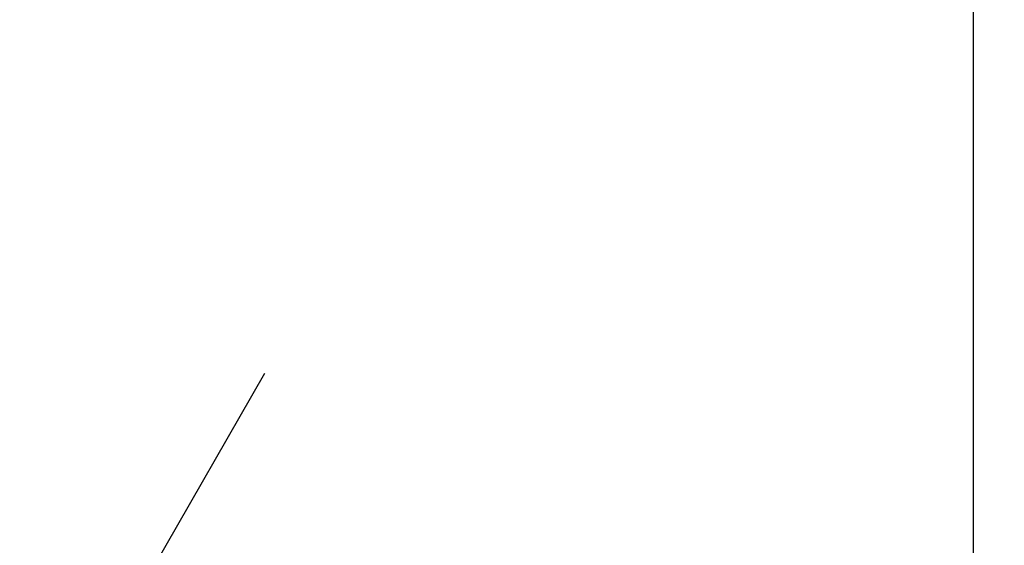
# Model space of a CAD drawing. Units: inches. Extents: x -323 to -53, y 505 to 637.
# Drawn here: x -292 to -292, y 521 to 521 of the extents above; entities that cross this region are included whole.
import ezdxf

# ---------------------------------------------------------------- set-up
doc = ezdxf.new("R2010")
doc.units = ezdxf.units.IN
doc.header["$MEASUREMENT"] = 0
doc.header["$PDMODE"] = 3
doc.linetypes.add('HIDDEN', pattern=[0.375, 0.25, -0.125])
doc.layers.add('BEAD', color=1, linetype='Continuous')
doc.layers.add('DIM', color=2, linetype='Continuous')
doc.styles.add('MKA-1', font='swissl.ttf')
doc.styles.add('ROMANS', font='ROMANS.SHX')
doc.dimstyles.new('DIM1$0', dxfattribs={"dimtxt": 0.125, "dimasz": 0.125, "dimexe": 0.125, "dimexo": 0.125, "dimgap": 0.09375, "dimtad": 1, "dimdec": 3, "dimzin": 3, "dimdsep": 46, "dimlunit": 4, "dimtxsty": 'ROMANS', "dimcen": 0.0625, "dimclrd": 2, "dimclre": 2, "dimclrt": 4, "dimadec": 0, "dimazin": 0, "dimtfac": 12, "dimtdec": 3, "dimtmove": 2, "dimatfit": 3, "dimfxl": 1, "dimfrac": 2, "dimtolj": 1, "dimtzin": 1, "dimarcsym": 0})

# ---------------------------------------------------------------- blocks, each defined once
blk = doc.blocks.new('2004')
at = {"layer": 'BEAD'}
blk.add_lwpolyline([(1.5, 1.265), (1.5, -0.675, -0.414214), (1.47, -0.705), (1.38, -0.705, -0.414214), (1.35, -0.675), (1.35, -0.605), (1.37, -0.5854), (1.37, -0.2746), (1.35, -0.255), (1.33742, -0.015), (1.2537, 0.18223, 0.300966), (1.19663, 0.22), (0.29716, 0.22, 0.300966), (0.24008, 0.18223), (0.15776, -0.01172, -0.300966), (0.13014, -0.03), (0.03, -0.03, -0.414214), (0, 0), (0, 0.59, -0.414214)], format="xyb", dxfattribs=at)
blk = doc.blocks.new('_ARCHTICK')
at = {"color": 0, "linetype": 'ByBlock', "const_width": 0.15}
blk.add_lwpolyline([(-0.5, -0.5), (0.5, 0.5)], dxfattribs=at)
blk = doc.blocks.new('*D402')
at = {"layer": 'DEFPOINTS', "color": 0, "transparency": 16777216}
for p in [(-292.16184, 521.97217), (-293.24035, 520.47217), (-292.83684, 520.47217)]:
    blk.add_point(p, dxfattribs=at)
at = {"layer": 'DIM', "color": 2, "lineweight": -2, "transparency": 16777216}
for p, q in [((-292.22434, 521.97217), (-293.30285, 521.97217)), ((-293.24035, 521.97217), (-293.24035, 521.48197)), ((-293.24035, 520.47217), (-293.24035, 521.06533)), ((-292.89934, 520.47217), (-293.30285, 520.47217))]:
    blk.add_line(p, q, dxfattribs=at)
at = {"layer": 'DIM', "color": 2, "lineweight": -2, "transparency": 16777216, "xscale": 0.03125, "yscale": 0.03125, "zscale": 0.03125}
for p, rotation in [((-293.24035, 521.97217), 90), ((-293.24035, 520.47217), 270)]:
    blk.add_blockref('_ARCHTICK', p, dxfattribs=dict(at, rotation=rotation))
at = {"layer": 'DIM', "color": 4, "transparency": 16777216, "insert": (-293.2456, 521.27365), "char_height": 0.125, "attachment_point": 5, "rotation": 90, "style": 'MKA-1'}
blk.add_mtext('\\A1;1 1/2"', dxfattribs=at)

msp = doc.modelspace()

# ---------------------------------------------------------------- linework, layer by layer
at = {"layer": 'DIM', "color": 8, "linetype": 'HIDDEN'}
msp.add_line((-292.441838, 520.778845), (-291.941838, 521.648928), dxfattribs=at)
msp.add_lwpolyline([(-291.941838, 520.778845), (-291.941838, 521.648928), (-292.441838, 521.648928), (-292.441838, 520.778845)], close=True, dxfattribs=at)

# ---------------------------------------------------------------- block references
at = {"layer": 'BEAD', "extrusion": (0, 0, -1), "xscale": -1, "zscale": -1, "rotation": 90}
msp.add_blockref('2004', (292.161838, 521.972167), dxfattribs=at)

# ---------------------------------------------------------------- dimensions: what is measured, and where the dimension line sits
at = {"layer": 'DIM', "color": 0}
dim = msp.add_linear_dim(base=(-293.240353, 520.472167), p1=(-292.161838, 521.972167), p2=(-292.836838, 520.472167), angle=90, dimstyle='DIM1$0', override={"dimasz": 0.03125, "dimexe": 0.0625, "dimexo": 0.0625, "dimgap": 0.01, "dimdec": 4, "dimzin": 2, "dimlunit": 5, "dimpost": '"', "dimtxsty": 'MKA-1', "dimblk": 'ARCHTICK', "dimblk1": 'ARCHTICK', "dimblk2": 'ARCHTICK', "dimsah": 1, "dimtfac": 24, "dimtdec": 4, "dimtofl": 0}, dxfattribs=at)
dim.commit()
dim.dimension.update_dxf_attribs({"geometry": '*D402', "text_midpoint": (-293.245603, 521.273652), "dimtype": 160})

doc.saveas('drawing.dxf')
